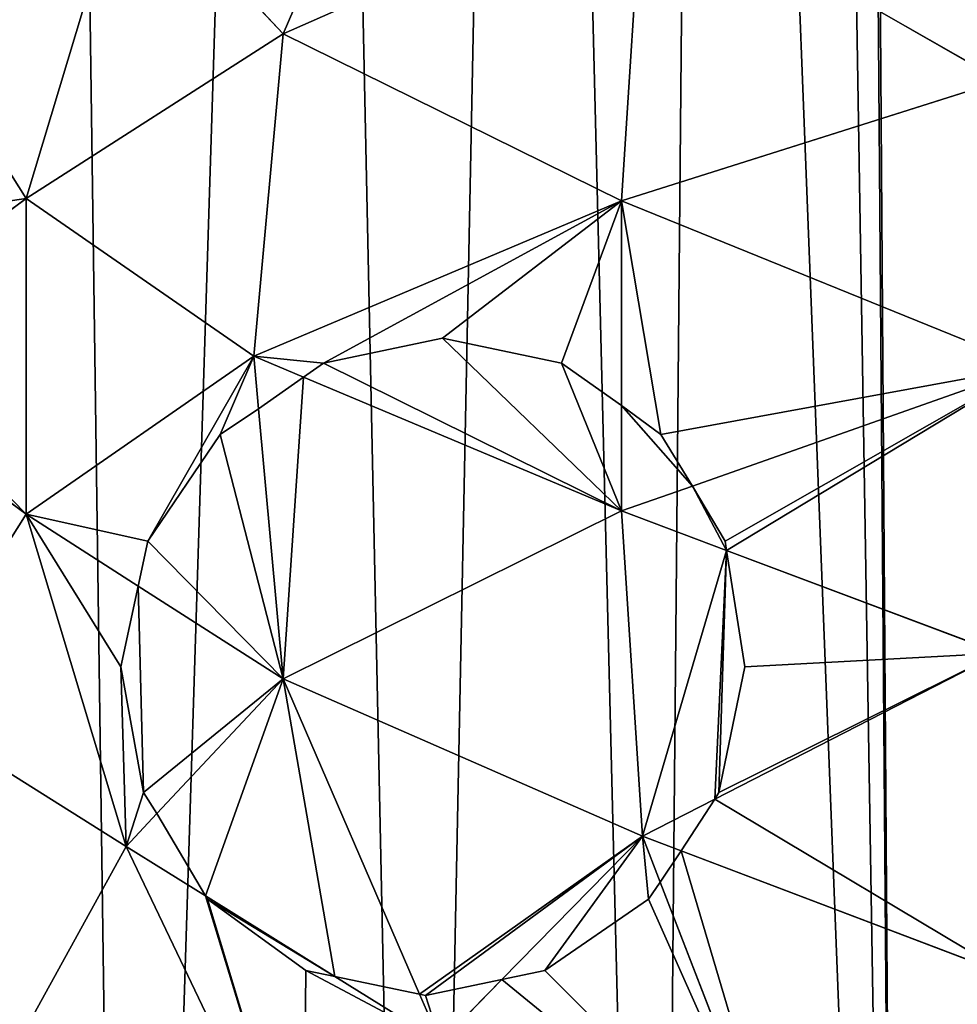
# Model space of a CAD drawing. Extents: x -4 to 4267, y 0 to 4270.
# Drawn here: x 2176 to 2347, y 2038 to 2217 of the extents above; entities that cross this region are included whole.
import ezdxf

# ---------------------------------------------------------------- set-up
doc = ezdxf.new("R2010")
doc.units = 0
doc.header["$LTSCALE"] = 25.4
doc.layers.get('0').update_dxf_attribs({"color": 13, "linetype": 'CONTINUOUS'})

msp = doc.modelspace()

# ---------------------------------------------------------------- linework, layer by layer
at = {"color": 0}
for p, q in [((2252.44, 2281.43, 279.5), (2223.71, 2214.91, 299.17)), ((2252.44, 2281.43, 279.5), (2223.71, 2214.91, 299.17)), ((2176.78, 2184.8, 309), (2195.06, 2245.48, 302.45)), ((2176.78, 2184.8, 309), (2195.06, 2245.48, 302.45)), ((2195.06, 2245.48, 302.45), (2223.71, 2214.91, 299.17)), ((2195.06, 2245.48, 302.45), (2223.71, 2214.91, 299.17)), ((2223.71, 2214.91, 299.17), (2289.34, 2243.84, 272.95)), ((2223.71, 2214.91, 299.17), (2289.34, 2243.84, 272.95)), ((2289.34, 2243.84, 272.95), (2285.53, 2184.41, 279.5)), ((2289.34, 2243.84, 272.95), (2285.53, 2184.41, 279.5)), ((2354.76, 2206.33, 245.45), (2289.34, 2243.84, 272.95)), ((2354.76, 2206.33, 245.45), (2289.34, 2243.84, 272.95)), ((2154.57, 2220.03, 309), (2176.78, 2184.8, 309)), ((2154.57, 2220.03, 309), (2176.78, 2184.8, 309)), ((2176.78, 2184.8, 309), (2223.71, 2214.91, 299.17)), ((2176.78, 2184.8, 309), (2223.71, 2214.91, 299.17)), ((2223.71, 2214.91, 299.17), (2218.35, 2156.01, 302.45)), ((2223.71, 2214.91, 299.17), (2218.35, 2156.01, 302.45)), ((2223.71, 2214.91, 299.17), (2285.53, 2184.41, 279.5)), ((2223.71, 2214.91, 299.17), (2285.53, 2184.41, 279.5)), ((2285.53, 2184.41, 279.5), (2354.76, 2206.33, 245.45)), ((2285.53, 2184.41, 279.5), (2354.76, 2206.33, 245.45)), ((2144.07, 2160.65, 309), (2176.78, 2184.8, 309)), ((2144.07, 2160.65, 309), (2176.78, 2184.8, 309)), ((2218.35, 2156.01, 302.45), (2176.78, 2184.8, 309)), ((2176.78, 2184.8, 309), (2176.78, 2127.18, 309)), ((2218.35, 2156.01, 302.45), (2176.78, 2184.8, 309)), ((2176.78, 2184.8, 309), (2176.78, 2127.18, 309)), ((2285.53, 2184.41, 279.5), (2218.35, 2156.01, 302.45)), ((2285.53, 2184.41, 279.5), (2218.35, 2156.01, 302.45)), ((2285.53, 2147, 279.5), (2285.53, 2184.41, 279.5)), ((2285.53, 2184.41, 279.5), (2360.2, 2154.07, 245.45)), ((2285.53, 2147, 279.5), (2285.53, 2184.41, 279.5)), ((2285.53, 2184.41, 279.5), (2360.2, 2154.07, 245.45)), ((2252.82, 2159.32, 290.67), (2231.1, 2154.76, 298.09)), ((2252.82, 2159.32, 290.67), (2231.1, 2154.76, 298.09)), ((2252.82, 2159.32, 290.67), (2274.55, 2154.76, 283.25)), ((2252.82, 2159.32, 290.67), (2274.55, 2154.76, 283.25)), ((2176.78, 2127.18, 309), (2218.35, 2156.01, 302.45)), ((2176.78, 2127.18, 309), (2218.35, 2156.01, 302.45)), ((2218.35, 2156.01, 302.45), (2227.46, 2152.19, 299.34)), ((2218.35, 2156.01, 302.45), (2219.22, 2146.43, 301.91)), ((2218.35, 2156.01, 302.45), (2219.22, 2146.43, 301.91)), ((2218.35, 2156.01, 302.45), (2227.46, 2152.19, 299.34)), ((2231.1, 2154.76, 298.09), (2227.46, 2152.19, 299.34)), ((2231.1, 2154.76, 298.09), (2227.46, 2152.19, 299.34)), ((2285.53, 2147, 279.5), (2274.55, 2154.76, 283.25)), ((2285.53, 2147, 279.5), (2274.55, 2154.76, 283.25)), ((2360.2, 2154.07, 245.45), (2298.47, 2132.33, 273.6)), ((2360.2, 2154.07, 245.45), (2298.47, 2132.33, 273.6)), ((2227.46, 2152.19, 299.34), (2219.22, 2146.43, 301.91)), ((2227.46, 2152.19, 299.34), (2219.22, 2146.43, 301.91)), ((2227.46, 2152.19, 299.34), (2285.53, 2127.78, 279.5)), ((2227.46, 2152.19, 299.34), (2285.53, 2127.78, 279.5)), ((2176.78, 2127.18, 309), (2144.07, 2151.33, 309)), ((2176.78, 2127.18, 309), (2144.07, 2151.33, 309)), ((2292.72, 2141.75, 276.22), (2285.53, 2147, 279.5)), ((2292.72, 2141.75, 276.22), (2285.53, 2147, 279.5)), ((2285.53, 2127.78, 279.5), (2285.53, 2147, 279.5)), ((2285.53, 2127.78, 279.5), (2285.53, 2147, 279.5)), ((2212.2, 2141.75, 303.03), (2219.22, 2146.43, 301.91)), ((2212.2, 2141.75, 303.03), (2219.22, 2146.43, 301.91)), ((2219.22, 2146.43, 301.91), (2223.71, 2097.14, 299.17)), ((2219.22, 2146.43, 301.91), (2223.71, 2097.14, 299.17)), ((2199.01, 2122.28, 304.7), (2212.2, 2141.75, 303.03)), ((2199.01, 2122.28, 304.7), (2212.2, 2141.75, 303.03)), ((2292.72, 2141.75, 276.22), (2298.47, 2132.33, 273.6)), ((2292.72, 2141.75, 276.22), (2298.47, 2132.33, 273.6)), ((2298.47, 2132.33, 273.6), (2285.53, 2127.78, 279.5)), ((2298.47, 2132.33, 273.6), (2285.53, 2127.78, 279.5)), ((2298.47, 2132.33, 273.6), (2304.42, 2122.28, 270.27)), ((2298.47, 2132.33, 273.6), (2304.42, 2122.28, 270.27)), ((2176.78, 2127.18, 309), (2154.57, 2091.95, 309)), ((2176.78, 2127.18, 309), (2154.57, 2091.95, 309)), ((2195.06, 2066.54, 302.45), (2176.78, 2127.18, 309)), ((2197.28, 2114.05, 304.7), (2176.78, 2127.18, 309)), ((2195.06, 2066.54, 302.45), (2176.78, 2127.18, 309)), ((2197.28, 2114.05, 304.7), (2176.78, 2127.18, 309)), ((2285.53, 2127.78, 279.5), (2223.71, 2097.14, 299.17)), ((2285.53, 2127.78, 279.5), (2223.71, 2097.14, 299.17)), ((2285.53, 2127.78, 279.5), (2289.34, 2068.4, 272.95)), ((2304.7, 2120.57, 270.04), (2285.53, 2127.78, 279.5)), ((2304.7, 2120.57, 270.04), (2285.53, 2127.78, 279.5)), ((2285.53, 2127.78, 279.5), (2289.34, 2068.4, 272.95)), ((2197.28, 2114.05, 304.7), (2199.01, 2122.28, 304.7)), ((2197.28, 2114.05, 304.7), (2199.01, 2122.28, 304.7)), ((2304.7, 2120.57, 270.04), (2304.42, 2122.28, 270.27)), ((2304.7, 2120.57, 270.04), (2304.42, 2122.28, 270.27)), ((2354.55, 2101.82, 245.45), (2304.7, 2120.57, 270.04)), ((2308.04, 2099.32, 266.78), (2304.7, 2120.57, 270.04)), ((2354.55, 2101.82, 245.45), (2304.7, 2120.57, 270.04)), ((2308.04, 2099.32, 266.78), (2304.7, 2120.57, 270.04)), ((2194.09, 2099.32, 304.44), (2197.28, 2114.05, 304.7)), ((2194.09, 2099.32, 304.44), (2197.28, 2114.05, 304.7)), ((2223.71, 2097.14, 299.17), (2197.28, 2114.05, 304.7)), ((2223.71, 2097.14, 299.17), (2197.28, 2114.05, 304.7)), ((2302.57, 2075.17, 267.37), (2354.55, 2101.82, 245.45)), ((2302.57, 2075.17, 267.37), (2354.55, 2101.82, 245.45)), ((2198.23, 2076.36, 302.44), (2194.09, 2099.32, 304.44)), ((2198.23, 2076.36, 302.44), (2194.09, 2099.32, 304.44)), ((2308.04, 2099.32, 266.78), (2303.32, 2076.36, 267.12)), ((2308.04, 2099.32, 266.78), (2303.32, 2076.36, 267.12)), ((2223.71, 2097.14, 299.17), (2200.69, 2072.56, 301.8)), ((2223.71, 2097.14, 299.17), (2200.69, 2072.56, 301.8)), ((2289.34, 2068.4, 272.95), (2223.71, 2097.14, 299.17)), ((2223.71, 2097.14, 299.17), (2248.64, 2039.55, 282.1)), ((2289.34, 2068.4, 272.95), (2223.71, 2097.14, 299.17)), ((2223.71, 2097.14, 299.17), (2248.64, 2039.55, 282.1)), ((2154.57, 2091.95, 309), (2195.06, 2066.54, 302.45)), ((2154.57, 2091.95, 309), (2195.06, 2066.54, 302.45)), ((2200.69, 2072.56, 301.8), (2198.23, 2076.36, 302.44)), ((2200.69, 2072.56, 301.8), (2198.23, 2076.36, 302.44)), ((2303.32, 2076.36, 267.12), (2302.57, 2075.17, 267.37)), ((2303.32, 2076.36, 267.12), (2302.57, 2075.17, 267.37)), ((2289.34, 2068.4, 272.95), (2302.57, 2075.17, 267.37)), ((2289.34, 2068.4, 272.95), (2302.57, 2075.17, 267.37)), ((2302.57, 2075.17, 267.37), (2296.44, 2065.7, 269.02)), ((2302.57, 2075.17, 267.37), (2296.44, 2065.7, 269.02)), ((2200.69, 2072.56, 301.8), (2195.06, 2066.54, 302.45)), ((2200.69, 2072.56, 301.8), (2195.06, 2066.54, 302.45)), ((2209.55, 2057.51, 296.65), (2200.69, 2072.56, 301.8)), ((2209.55, 2057.51, 296.65), (2200.69, 2072.56, 301.8)), ((2289.34, 2068.4, 272.95), (2263.69, 2042.23, 277.5)), ((2289.34, 2068.4, 272.95), (2263.69, 2042.23, 277.5)), ((2296.44, 2065.7, 269.02), (2289.34, 2068.4, 272.95)), ((2292.59, 2060.02, 269.5), (2289.34, 2068.4, 272.95)), ((2292.59, 2060.02, 269.5), (2289.34, 2068.4, 272.95)), ((2296.44, 2065.7, 269.02), (2289.34, 2068.4, 272.95)), ((2195.06, 2066.54, 302.45), (2174.46, 2029.16, 299.17)), ((2195.06, 2066.54, 302.45), (2174.46, 2029.16, 299.17)), ((2209.55, 2057.51, 296.65), (2195.06, 2066.54, 302.45)), ((2195.06, 2066.54, 302.45), (2227.44, 1998.75, 279.5)), ((2209.55, 2057.51, 296.65), (2195.06, 2066.54, 302.45)), ((2195.06, 2066.54, 302.45), (2227.44, 1998.75, 279.5)), ((2296.44, 2065.7, 269.02), (2292.59, 2060.02, 269.5)), ((2296.44, 2065.7, 269.02), (2292.59, 2060.02, 269.5)), ((2356.81, 2042.76, 235.62), (2296.44, 2065.7, 269.02)), ((2356.81, 2042.76, 235.62), (2296.44, 2065.7, 269.02)), ((2292.59, 2060.02, 269.5), (2290.43, 2056.9, 269.66)), ((2292.59, 2060.02, 269.5), (2290.43, 2056.9, 269.66)), ((2316.05, 1999.39, 244.61), (2292.59, 2060.02, 269.5)), ((2316.05, 1999.39, 244.61), (2292.59, 2060.02, 269.5)), ((2209.9, 2056.9, 296.43), (2209.55, 2057.51, 296.65)), ((2233.15, 2042.79, 287.22), (2209.55, 2057.51, 296.65)), ((2209.9, 2056.9, 296.43), (2209.55, 2057.51, 296.65)), ((2233.15, 2042.79, 287.22), (2209.55, 2057.51, 296.65)), ((2227.88, 2043.89, 288.86), (2209.9, 2056.9, 296.43)), ((2227.88, 2043.89, 288.86), (2209.9, 2056.9, 296.43)), ((2271.53, 2043.89, 274.56), (2290.43, 2056.9, 269.66)), ((2271.53, 2043.89, 274.56), (2290.43, 2056.9, 269.66)), ((2227.88, 2043.89, 288.86), (2233.15, 2042.79, 287.22)), ((2227.88, 2043.89, 288.86), (2233.15, 2042.79, 287.22)), ((2252.44, 2030.76, 279.5), (2233.15, 2042.79, 287.22)), ((2248.64, 2039.55, 282.1), (2233.15, 2042.79, 287.22)), ((2252.44, 2030.76, 279.5), (2233.15, 2042.79, 287.22)), ((2248.64, 2039.55, 282.1), (2233.15, 2042.79, 287.22)), ((2263.69, 2042.23, 277.5), (2249.71, 2039.32, 281.72)), ((2263.69, 2042.23, 277.5), (2249.71, 2039.32, 281.72)), ((2263.69, 2042.23, 277.5), (2252.44, 2030.76, 279.5)), ((2263.69, 2042.23, 277.5), (2252.44, 2030.76, 279.5)), ((2271.53, 2043.89, 274.56), (2263.69, 2042.23, 277.5)), ((2271.53, 2043.89, 274.56), (2263.69, 2042.23, 277.5)), ((2248.64, 2039.55, 282.1), (2249.71, 2039.32, 281.72)), ((2248.64, 2039.55, 282.1), (2252.44, 2030.76, 279.5)), ((2248.64, 2039.55, 282.1), (2249.71, 2039.32, 281.72)), ((2248.64, 2039.55, 282.1), (2252.44, 2030.76, 279.5))]:
    msp.add_line(p, q, dxfattribs=at)
at = {"color": 0, "extrusion": (2.64555e-09, 2.17843e-07, 1)}
msp.add_circle((2131.62, 2135.23, 0), 2135.23, dxfattribs=at)

# ---------------------------------------------------------------- meshes
at = {"color": 28}
mesh = msp.add_polyface(dxfattribs=at)
corners = [(1812.51, 1896.85, 0), (1806.37, 1888.73, 0), (1805.62, 1890.2, 0), (1705.46, 1771.21, 0), (1701.35, 1694.96, 0), (1696.28, 1732.32, 0), (1727.94, 1665.44, 0), (1720.34, 1799.5, 0), (1738.04, 1820.86, 0), (1765.52, 1646.96, 0), (1767.81, 1851.49, 0), (1800.37, 1644.21, 0), (1830.68, 1655.51, 0), (1565.88, 2072.29, 0), (1555.14, 1970.12, 0), (1552.26, 2018.05, 0), (1576.57, 1940.04, 0), (1589.42, 2113.7, 0), (1610.19, 1924.8, 0), (1623.87, 2146.7, 0), (1649.26, 1924.64, 0), (1672.87, 2171.16, 0), (1684.43, 1939.22, 0), (1734.52, 2191.94, 0), (1703.67, 1962.74, 0), (1720.09, 1991.8, 0), (1723.31, 1994.77, 0), (1726.23, 1999.92, 0), (1741.55, 2014.01, 0), (1735.45, 2198.3, 0), (1740.66, 2200.06, 0), (1745.37, 2232.29, 0), (1761.67, 2016.19, 0), (1751.15, 2258.35, 0), (1761.07, 2285.6, 0), (1776.71, 2321.89, 0), (1774.49, 1980.29, 0), (1785.1, 1953.11, 0), (1597.88, 2412.51, 0), (1612.61, 2345.26, 0), (1596.36, 2377.23, 0), (1618.44, 2442.16, 0), (1641.73, 2321.1, 0), (1658.99, 2472.92, 0), (1676.37, 2310.29, 0), (1705.71, 2490.98, 0), (1711.5, 2317.23, 0), (1754.96, 2496.89, 0), (1742.05, 2329.61, 0), (1760.75, 2331.9, 0), (1804.42, 2491.97, 0), (1796.79, 1927.92, 0), (1858, 2480.66, 0), (1856.16, 1681.15, 0), (1880.94, 1712.5, 0), (1893.92, 2497.32, 0), (1907.93, 1736.87, 0), (1932.51, 2515.2, 0), (1939.53, 1760.13, 0), (1932.61, 2520.52, 0), (1938.65, 2523.33, 0), (1939.7, 2582.04, 0), (1983.41, 1742.29, 0), (1947.49, 2630.88, 0), (1967.72, 2672.82, 0), (1995.01, 2704.62, 0), (2026.8, 1727.49, 0), (2035.76, 2733.23, 0), (2080.04, 1714.35, 0), (2082.18, 2751.24, 0), (2131.44, 1708.91, 0), (2131.62, 2757.24, 0), (2137.76, 1708.24, 0), (2181.05, 2751.24, 0), (2144.07, 1708.91, 0), (2195.47, 1714.35, 0), (2227.47, 2733.23, 0), (2248.71, 1727.49, 0), (2268.22, 2704.62, 0), (2292.11, 1742.29, 0), (2300.59, 2666.9, 0), (2335.98, 1760.13, 0), (2321.88, 2622.75, 0), (2329.67, 2573.91, 0), (2330.72, 2515.2, 0), (2405.23, 2480.66, 0), (2367.58, 1736.87, 0), (2394.58, 1712.5, 0), (2419.36, 1681.15, 0), (2458.81, 2491.97, 0), (2444.83, 1655.51, 0), (2456.87, 1888.73, 0), (2472.58, 1919.8, 0), (2492.66, 2313.77, 0), (2508.28, 2496.89, 0), (2484.26, 1944.96, 0), (2498.8, 2321.89, 0), (2514.77, 2331.9, 0), (2557.52, 2490.98, 0), (2533.46, 2329.61, 0), (2564.01, 2317.23, 0), (2604.25, 2472.92, 0), (2599.15, 2310.29, 0), (2633.79, 2321.1, 0), (2645.86, 2441.34, 0), (2659.42, 2342.38, 0), (2671.49, 2404.38, 0), (2673.01, 2369.11, 0), (2500.25, 2318.53, 0), (2494.85, 1972.07, 0), (2508.3, 2277.48, 0), (2502.44, 1993.34, 0), (2505.01, 2000.54, 0), (2507.7, 2008.07, 0), (2510.82, 2007.73, 0), (2518.22, 2250.22, 0), (2511.15, 2008.66, 0), (2513.84, 2016.19, 0), (2533.97, 2014.01, 0), (2524, 2224.16, 0), (2528.72, 2191.94, 0), (2590.36, 2171.16, 0), (2549.29, 1999.92, 0), (2566.83, 1968.88, 0), (2591.09, 1939.22, 0), (2639.36, 2146.7, 0), (2626.25, 1924.64, 0), (2665.33, 1924.8, 0), (2677.16, 2110.5, 0), (2698.42, 1939.8, 0), (2703.49, 2064.16, 0), (2714.23, 1962, 0), (2717.11, 2009.92, 0), (2475.14, 1644.21, 0), (2495.42, 1851.49, 0), (2510, 1646.96, 0), (2525.19, 1820.86, 0), (2547.57, 1665.44, 0), (2548, 1793.33, 0), (2568.23, 1688.37, 0), (2563.91, 1763.09, 0), (2573.09, 1724.2, 0)]
mesh.append_faces([[corners[k] for k in face] for face in [(0, 1, 2), (3, 4, 5), (13, 14, 15), (38, 39, 40), (105, 106, 107), (131, 130, 132), (139, 140, 141)]], dxfattribs={"vtx0": -1, "color": 28})
mesh.append_faces([[corners[k] for k in face] for face in [(4, 3, 6), (6, 8, 9), (9, 10, 11), (11, 1, 12), (14, 13, 16), (16, 17, 18), (18, 19, 20), (20, 21, 22), (22, 23, 24), (24, 23, 25), (25, 23, 26), (26, 23, 27), (27, 23, 28), (28, 31, 32), (32, 35, 36), (36, 35, 37), (39, 41, 42), (42, 43, 44), (44, 45, 46), (46, 47, 48), (48, 47, 49), (49, 50, 35), (37, 50, 51), (51, 50, 0), (12, 52, 53), (53, 52, 54), (54, 55, 56), (56, 57, 58), (58, 61, 62), (62, 65, 66), (66, 67, 68), (68, 69, 70), (70, 71, 72), (72, 73, 74), (74, 73, 75), (75, 76, 77), (77, 78, 79), (79, 80, 81), (81, 85, 86), (86, 85, 87), (87, 85, 88), (88, 89, 90), (91, 89, 92), (92, 93, 95), (96, 94, 97), (97, 98, 99), (99, 98, 100), (100, 101, 102), (102, 101, 103), (103, 104, 105), (109, 110, 111), (111, 110, 112), (112, 110, 113), (113, 110, 114), (114, 115, 116), (116, 115, 117), (117, 115, 118), (118, 121, 122), (122, 121, 123), (123, 121, 124), (124, 125, 126), (126, 125, 127), (127, 128, 129), (129, 130, 131), (133, 134, 135), (135, 136, 137), (137, 138, 139)]], dxfattribs={"vtx0": -1, "vtx1": -1, "color": 28})
mesh.append_faces([[corners[k] for k in face] for face in [(12, 1, 0), (35, 50, 37), (0, 52, 12), (90, 89, 91), (92, 89, 93), (93, 94, 96)]], dxfattribs={"vtx0": -1, "vtx1": -1, "vtx2": -1, "color": 28})
mesh.append_faces([[corners[k] for k in face] for face in [(6, 3, 7), (6, 7, 8), (9, 8, 10), (11, 10, 1), (16, 13, 17), (18, 17, 19), (20, 19, 21), (22, 21, 23), (28, 23, 29), (28, 29, 30), (28, 30, 31), (32, 31, 33), (32, 33, 34), (32, 34, 35), (39, 38, 41), (42, 41, 43), (44, 43, 45), (46, 45, 47), (49, 47, 50), (0, 50, 52), (54, 52, 55), (56, 55, 57), (58, 57, 59), (58, 59, 60), (58, 60, 61), (62, 61, 63), (62, 63, 64), (62, 64, 65), (66, 65, 67), (68, 67, 69), (70, 69, 71), (72, 71, 73), (75, 73, 76), (77, 76, 78), (79, 78, 80), (81, 80, 82), (81, 82, 83), (81, 83, 84), (81, 84, 85), (88, 85, 89), (93, 89, 94), (97, 94, 98), (100, 98, 101), (103, 101, 104), (105, 104, 106), (93, 109, 95), (109, 93, 110), (114, 110, 115), (118, 115, 119), (118, 119, 120), (118, 120, 121), (124, 121, 125), (127, 125, 128), (129, 128, 130), (91, 133, 90), (133, 91, 134), (135, 134, 136), (137, 136, 138), (139, 138, 140)]], dxfattribs={"vtx0": -1, "vtx2": -1, "color": 28})
mesh.append_faces([[corners[k] for k in face] for face in [(108, 93, 96)]], dxfattribs={"vtx1": -1, "color": 28})
at = {"color": 24}
mesh = msp.add_polyface(dxfattribs=at)
corners = [(2252.44, 2281.43, 279.5), (2195.06, 2245.48, 302.45), (2223.71, 2214.91, 299.17)]
mesh.append_faces([[corners[k] for k in face] for face in [(0, 1, 2)]], dxfattribs={"color": 24})
mesh = msp.add_polyface(dxfattribs=at)
corners = [(2289.34, 2243.84, 272.95), (2252.44, 2281.43, 279.5), (2223.71, 2214.91, 299.17)]
mesh.append_faces([[corners[k] for k in face] for face in [(0, 1, 2)]], dxfattribs={"color": 24})
mesh = msp.add_polyface(dxfattribs=at)
corners = [(2356.75, 2266.92, 236.08), (2289.34, 2243.84, 272.95), (2354.76, 2206.33, 245.45)]
mesh.append_faces([[corners[k] for k in face] for face in [(0, 1, 2)]], dxfattribs={"color": 24})
mesh = msp.add_polyface(dxfattribs=at)
corners = [(2195.06, 2245.48, 302.45), (2154.57, 2220.03, 309), (2176.78, 2184.8, 309)]
mesh.append_faces([[corners[k] for k in face] for face in [(0, 1, 2)]], dxfattribs={"color": 24})
mesh = msp.add_polyface(dxfattribs=at)
corners = [(2223.71, 2214.91, 299.17), (2195.06, 2245.48, 302.45), (2176.78, 2184.8, 309)]
mesh.append_faces([[corners[k] for k in face] for face in [(0, 1, 2)]], dxfattribs={"color": 24})
mesh = msp.add_polyface(dxfattribs=at)
corners = [(2289.34, 2243.84, 272.95), (2223.71, 2214.91, 299.17), (2285.53, 2184.41, 279.5)]
mesh.append_faces([[corners[k] for k in face] for face in [(0, 1, 2)]], dxfattribs={"color": 24})
mesh = msp.add_polyface(dxfattribs=at)
corners = [(2354.76, 2206.33, 245.45), (2289.34, 2243.84, 272.95), (2285.53, 2184.41, 279.5)]
mesh.append_faces([[corners[k] for k in face] for face in [(0, 1, 2)]], dxfattribs={"color": 24})
mesh = msp.add_polyface(dxfattribs=at)
corners = [(2176.78, 2184.8, 309), (2144.07, 2180.05, 309), (2144.07, 2160.65, 309), (2154.57, 2220.03, 309)]
mesh.append_faces([[corners[k] for k in face] for face in [(0, 1, 2), (1, 0, 3)]], dxfattribs={"vtx0": -1, "color": 24})
mesh = msp.add_polyface(dxfattribs=at)
corners = [(2223.71, 2214.91, 299.17), (2176.78, 2184.8, 309), (2218.35, 2156.01, 302.45)]
mesh.append_faces([[corners[k] for k in face] for face in [(0, 1, 2)]], dxfattribs={"color": 24})
mesh = msp.add_polyface(dxfattribs=at)
corners = [(2285.53, 2184.41, 279.5), (2223.71, 2214.91, 299.17), (2218.35, 2156.01, 302.45)]
mesh.append_faces([[corners[k] for k in face] for face in [(0, 1, 2)]], dxfattribs={"color": 24})
mesh = msp.add_polyface(dxfattribs=at)
corners = [(2360.2, 2154.07, 245.45), (2354.76, 2206.33, 245.45), (2285.53, 2184.41, 279.5)]
mesh.append_faces([[corners[k] for k in face] for face in [(0, 1, 2)]], dxfattribs={"color": 24})
mesh = msp.add_polyface(dxfattribs=at)
corners = [(2176.78, 2127.18, 309), (2144.07, 2160.65, 309), (2144.07, 2151.33, 309), (2176.78, 2184.8, 309)]
mesh.append_faces([[corners[k] for k in face] for face in [(0, 1, 2), (1, 0, 3)]], dxfattribs={"vtx0": -1, "color": 24})
mesh = msp.add_polyface(dxfattribs=at)
corners = [(2218.35, 2156.01, 302.45), (2176.78, 2184.8, 309), (2176.78, 2127.18, 309)]
mesh.append_faces([[corners[k] for k in face] for face in [(0, 1, 2)]], dxfattribs={"color": 24})
mesh = msp.add_polyface(dxfattribs=at)
corners = [(2218.35, 2156.01, 302.45), (2231.1, 2154.76, 298.09), (2285.53, 2184.41, 279.5), (2227.46, 2152.19, 299.34), (2252.82, 2159.32, 290.67), (2274.55, 2154.76, 283.25), (2285.53, 2147, 279.5)]
mesh.append_faces([[corners[k] for k in face] for face in [(1, 0, 3), (2, 5, 6)]], dxfattribs={"vtx0": -1, "color": 24})
mesh.append_faces([[corners[k] for k in face] for face in [(0, 1, 2)]], dxfattribs={"vtx0": -1, "vtx1": -1, "color": 24})
mesh.append_faces([[corners[k] for k in face] for face in [(2, 1, 4), (2, 4, 5)]], dxfattribs={"vtx0": -1, "vtx2": -1, "color": 24})
mesh = msp.add_polyface(dxfattribs=at)
corners = [(2292.72, 2141.75, 276.22), (2285.53, 2184.41, 279.5), (2285.53, 2147, 279.5), (2360.2, 2154.07, 245.45), (2298.47, 2132.33, 273.6)]
mesh.append_faces([[corners[k] for k in face] for face in [(0, 1, 2), (3, 0, 4)]], dxfattribs={"vtx0": -1, "color": 24})
mesh.append_faces([[corners[k] for k in face] for face in [(1, 0, 3)]], dxfattribs={"vtx0": -1, "vtx1": -1, "color": 24})
at = {"color": 28}
mesh = msp.add_polyface(dxfattribs=at)
corners = [(2285.53, 2127.78, 279.5), (2231.1, 2154.76, 298.09), (2227.46, 2152.19, 299.34), (2252.82, 2159.32, 290.67), (2274.55, 2154.76, 283.25), (2285.53, 2147, 279.5)]
mesh.append_faces([[corners[k] for k in face] for face in [(0, 1, 2), (4, 0, 5)]], dxfattribs={"vtx0": -1, "color": 28})
mesh.append_faces([[corners[k] for k in face] for face in [(1, 0, 3), (3, 0, 4)]], dxfattribs={"vtx0": -1, "vtx1": -1, "color": 28})
at = {"color": 24}
mesh = msp.add_polyface(dxfattribs=at)
corners = [(2176.78, 2127.18, 309), (2199.01, 2122.28, 304.7), (2218.35, 2156.01, 302.45), (2197.28, 2114.05, 304.7), (2212.2, 2141.75, 303.03), (2219.22, 2146.43, 301.91)]
mesh.append_faces([[corners[k] for k in face] for face in [(1, 0, 3), (2, 4, 5)]], dxfattribs={"vtx0": -1, "color": 24})
mesh.append_faces([[corners[k] for k in face] for face in [(0, 1, 2)]], dxfattribs={"vtx0": -1, "vtx1": -1, "color": 24})
mesh.append_faces([[corners[k] for k in face] for face in [(2, 1, 4)]], dxfattribs={"vtx0": -1, "vtx2": -1, "color": 24})
mesh = msp.add_polyface(dxfattribs=at)
corners = [(2227.46, 2152.19, 299.34), (2218.35, 2156.01, 302.45), (2219.22, 2146.43, 301.91)]
mesh.append_faces([[corners[k] for k in face] for face in [(0, 1, 2)]], dxfattribs={"color": 24})
mesh = msp.add_polyface(dxfattribs=at)
corners = [(2304.42, 2122.28, 270.27), (2360.2, 2154.07, 245.45), (2298.47, 2132.33, 273.6), (2304.7, 2120.57, 270.04), (2354.55, 2101.82, 245.45)]
mesh.append_faces([[corners[k] for k in face] for face in [(0, 1, 2), (1, 3, 4)]], dxfattribs={"vtx0": -1, "color": 24})
mesh.append_faces([[corners[k] for k in face] for face in [(1, 0, 3)]], dxfattribs={"vtx0": -1, "vtx2": -1, "color": 24})
at = {"color": 28}
mesh = msp.add_polyface(dxfattribs=at)
corners = [(2223.71, 2097.14, 299.17), (2227.46, 2152.19, 299.34), (2219.22, 2146.43, 301.91), (2285.53, 2127.78, 279.5)]
mesh.append_faces([[corners[k] for k in face] for face in [(0, 1, 2), (1, 0, 3)]], dxfattribs={"vtx0": -1, "color": 28})
at = {"color": 24}
mesh = msp.add_polyface(dxfattribs=at)
corners = [(2154.57, 2091.95, 309), (2144.07, 2151.33, 309), (2144.07, 2131.93, 309), (2176.78, 2127.18, 309)]
mesh.append_faces([[corners[k] for k in face] for face in [(0, 1, 2), (1, 0, 3)]], dxfattribs={"vtx0": -1, "color": 24})
at = {"color": 28}
mesh = msp.add_polyface(dxfattribs=at)
corners = [(2298.47, 2132.33, 273.6), (2285.53, 2147, 279.5), (2285.53, 2127.78, 279.5), (2292.72, 2141.75, 276.22)]
mesh.append_faces([[corners[k] for k in face] for face in [(0, 1, 2), (1, 0, 3)]], dxfattribs={"vtx0": -1, "color": 28})
mesh = msp.add_polyface(dxfattribs=at)
corners = [(2223.71, 2097.14, 299.17), (2199.01, 2122.28, 304.7), (2197.28, 2114.05, 304.7), (2212.2, 2141.75, 303.03), (2219.22, 2146.43, 301.91)]
mesh.append_faces([[corners[k] for k in face] for face in [(0, 1, 2), (3, 0, 4)]], dxfattribs={"vtx0": -1, "color": 28})
mesh.append_faces([[corners[k] for k in face] for face in [(1, 0, 3)]], dxfattribs={"vtx0": -1, "vtx1": -1, "color": 28})
mesh = msp.add_polyface(dxfattribs=at)
corners = [(2304.7, 2120.57, 270.04), (2298.47, 2132.33, 273.6), (2285.53, 2127.78, 279.5), (2304.42, 2122.28, 270.27)]
mesh.append_faces([[corners[k] for k in face] for face in [(0, 1, 2), (1, 0, 3)]], dxfattribs={"vtx0": -1, "color": 28})
at = {"color": 24}
mesh = msp.add_polyface(dxfattribs=at)
corners = [(2195.06, 2066.54, 302.45), (2176.78, 2127.18, 309), (2154.57, 2091.95, 309)]
mesh.append_faces([[corners[k] for k in face] for face in [(0, 1, 2)]], dxfattribs={"color": 24})
mesh = msp.add_polyface(dxfattribs=at)
corners = [(2195.06, 2066.54, 302.45), (2194.09, 2099.32, 304.44), (2176.78, 2127.18, 309), (2198.23, 2076.36, 302.44), (2200.69, 2072.56, 301.8), (2197.28, 2114.05, 304.7)]
mesh.append_faces([[corners[k] for k in face] for face in [(3, 0, 4)]], dxfattribs={"vtx0": -1, "color": 24})
mesh.append_faces([[corners[k] for k in face] for face in [(0, 1, 2), (1, 0, 3)]], dxfattribs={"vtx0": -1, "vtx1": -1, "color": 24})
mesh.append_faces([[corners[k] for k in face] for face in [(5, 2, 1)]], dxfattribs={"vtx1": -1, "color": 24})
at = {"color": 28}
mesh = msp.add_polyface(dxfattribs=at)
corners = [(2289.34, 2068.4, 272.95), (2285.53, 2127.78, 279.5), (2223.71, 2097.14, 299.17)]
mesh.append_faces([[corners[k] for k in face] for face in [(0, 1, 2)]], dxfattribs={"color": 28})
mesh = msp.add_polyface(dxfattribs=at)
corners = [(2289.34, 2068.4, 272.95), (2304.7, 2120.57, 270.04), (2285.53, 2127.78, 279.5), (2302.57, 2075.17, 267.37), (2303.32, 2076.36, 267.12), (2308.04, 2099.32, 266.78)]
mesh.append_faces([[corners[k] for k in face] for face in [(0, 1, 2), (1, 4, 5)]], dxfattribs={"vtx0": -1, "color": 28})
mesh.append_faces([[corners[k] for k in face] for face in [(1, 0, 3), (1, 3, 4)]], dxfattribs={"vtx0": -1, "vtx2": -1, "color": 28})
at = {"color": 24}
mesh = msp.add_polyface(dxfattribs=at)
corners = [(2354.55, 2101.82, 245.45), (2303.32, 2076.36, 267.12), (2302.57, 2075.17, 267.37), (2308.04, 2099.32, 266.78), (2304.7, 2120.57, 270.04)]
mesh.append_faces([[corners[k] for k in face] for face in [(0, 1, 2)]], dxfattribs={"vtx0": -1, "color": 24})
mesh.append_faces([[corners[k] for k in face] for face in [(1, 0, 3)]], dxfattribs={"vtx0": -1, "vtx1": -1, "color": 24})
mesh.append_faces([[corners[k] for k in face] for face in [(0, 4, 3)]], dxfattribs={"vtx2": -1, "color": 24})
at = {"color": 28}
mesh = msp.add_polyface(dxfattribs=at)
corners = [(2198.23, 2076.36, 302.44), (2197.28, 2114.05, 304.7), (2194.09, 2099.32, 304.44), (2223.71, 2097.14, 299.17), (2200.69, 2072.56, 301.8)]
mesh.append_faces([[corners[k] for k in face] for face in [(0, 1, 2), (3, 0, 4)]], dxfattribs={"vtx0": -1, "color": 28})
mesh.append_faces([[corners[k] for k in face] for face in [(1, 0, 3)]], dxfattribs={"vtx0": -1, "vtx1": -1, "color": 28})
at = {"color": 24}
mesh = msp.add_polyface(dxfattribs=at)
corners = [(2356.81, 2042.76, 235.62), (2302.57, 2075.17, 267.37), (2296.44, 2065.7, 269.02), (2354.55, 2101.82, 245.45)]
mesh.append_faces([[corners[k] for k in face] for face in [(0, 1, 2), (1, 0, 3)]], dxfattribs={"vtx0": -1, "color": 24})
at = {"color": 28}
mesh = msp.add_polyface(dxfattribs=at)
corners = [(2209.55, 2057.51, 296.65), (2223.71, 2097.14, 299.17), (2200.69, 2072.56, 301.8), (2233.15, 2042.79, 287.22), (2248.64, 2039.55, 282.1)]
mesh.append_faces([[corners[k] for k in face] for face in [(0, 1, 2), (1, 3, 4)]], dxfattribs={"vtx0": -1, "color": 28})
mesh.append_faces([[corners[k] for k in face] for face in [(1, 0, 3)]], dxfattribs={"vtx0": -1, "vtx2": -1, "color": 28})
mesh = msp.add_polyface(dxfattribs=at)
corners = [(2248.64, 2039.55, 282.1), (2289.34, 2068.4, 272.95), (2223.71, 2097.14, 299.17), (2249.71, 2039.32, 281.72), (2263.69, 2042.23, 277.5)]
mesh.append_faces([[corners[k] for k in face] for face in [(0, 1, 2), (1, 3, 4)]], dxfattribs={"vtx0": -1, "color": 28})
mesh.append_faces([[corners[k] for k in face] for face in [(1, 0, 3)]], dxfattribs={"vtx0": -1, "vtx2": -1, "color": 28})
at = {"color": 24}
mesh = msp.add_polyface(dxfattribs=at)
corners = [(2195.06, 2066.54, 302.45), (2154.57, 2091.95, 309), (2174.46, 2029.16, 299.17)]
mesh.append_faces([[corners[k] for k in face] for face in [(0, 1, 2)]], dxfattribs={"color": 24})
at = {"color": 28}
mesh = msp.add_polyface(dxfattribs=at)
corners = [(2302.57, 2075.17, 267.37), (2289.34, 2068.4, 272.95), (2296.44, 2065.7, 269.02)]
mesh.append_faces([[corners[k] for k in face] for face in [(0, 1, 2)]], dxfattribs={"color": 28})
at = {"color": 24}
mesh = msp.add_polyface(dxfattribs=at)
corners = [(2209.55, 2057.51, 296.65), (2200.69, 2072.56, 301.8), (2195.06, 2066.54, 302.45)]
mesh.append_faces([[corners[k] for k in face] for face in [(0, 1, 2)]], dxfattribs={"color": 24})
at = {"color": 28}
mesh = msp.add_polyface(dxfattribs=at)
corners = [(2271.53, 2043.89, 274.56), (2289.34, 2068.4, 272.95), (2263.69, 2042.23, 277.5), (2290.43, 2056.9, 269.66), (2292.59, 2060.02, 269.5)]
mesh.append_faces([[corners[k] for k in face] for face in [(0, 1, 2), (1, 3, 4)]], dxfattribs={"vtx0": -1, "color": 28})
mesh.append_faces([[corners[k] for k in face] for face in [(1, 0, 3)]], dxfattribs={"vtx0": -1, "vtx2": -1, "color": 28})
mesh = msp.add_polyface(dxfattribs=at)
corners = [(2296.44, 2065.7, 269.02), (2289.34, 2068.4, 272.95), (2292.59, 2060.02, 269.5)]
mesh.append_faces([[corners[k] for k in face] for face in [(0, 1, 2)]], dxfattribs={"color": 28})
at = {"color": 24}
mesh = msp.add_polyface(dxfattribs=at)
corners = [(2227.44, 1998.75, 279.5), (2195.06, 2066.54, 302.45), (2174.46, 2029.16, 299.17)]
mesh.append_faces([[corners[k] for k in face] for face in [(0, 1, 2)]], dxfattribs={"color": 24})
mesh = msp.add_polyface(dxfattribs=at)
corners = [(2227.44, 1998.75, 279.5), (2209.55, 2057.51, 296.65), (2195.06, 2066.54, 302.45), (2209.9, 2056.9, 296.43), (2227.88, 2043.89, 288.86), (2252.44, 2030.76, 279.5), (2233.15, 2042.79, 287.22)]
mesh.append_faces([[corners[k] for k in face] for face in [(0, 1, 2), (4, 5, 6)]], dxfattribs={"vtx0": -1, "color": 24})
mesh.append_faces([[corners[k] for k in face] for face in [(1, 0, 3), (3, 0, 4)]], dxfattribs={"vtx0": -1, "vtx1": -1, "color": 24})
mesh.append_faces([[corners[k] for k in face] for face in [(4, 0, 5)]], dxfattribs={"vtx0": -1, "vtx2": -1, "color": 24})
mesh = msp.add_polyface(dxfattribs=at)
corners = [(2316.05, 1999.39, 244.61), (2296.44, 2065.7, 269.02), (2292.59, 2060.02, 269.5), (2356.81, 2042.76, 235.62)]
mesh.append_faces([[corners[k] for k in face] for face in [(0, 1, 2), (1, 0, 3)]], dxfattribs={"vtx0": -1, "color": 24})
mesh = msp.add_polyface(dxfattribs=at)
corners = [(2316.05, 1999.39, 244.61), (2263.69, 2042.23, 277.5), (2252.44, 2030.76, 279.5), (2271.53, 2043.89, 274.56), (2290.43, 2056.9, 269.66), (2292.59, 2060.02, 269.5)]
mesh.append_faces([[corners[k] for k in face] for face in [(0, 1, 2), (4, 0, 5)]], dxfattribs={"vtx0": -1, "color": 24})
mesh.append_faces([[corners[k] for k in face] for face in [(1, 0, 3), (3, 0, 4)]], dxfattribs={"vtx0": -1, "vtx1": -1, "color": 24})
at = {"color": 28}
mesh = msp.add_polyface(dxfattribs=at)
corners = [(2209.9, 2056.9, 296.43), (2233.15, 2042.79, 287.22), (2209.55, 2057.51, 296.65), (2227.88, 2043.89, 288.86)]
mesh.append_faces([[corners[k] for k in face] for face in [(0, 1, 2), (1, 0, 3)]], dxfattribs={"vtx0": -1, "color": 28})
at = {"color": 24}
mesh = msp.add_polyface(dxfattribs=at)
corners = [(2252.44, 2030.76, 279.5), (2248.64, 2039.55, 282.1), (2233.15, 2042.79, 287.22)]
mesh.append_faces([[corners[k] for k in face] for face in [(0, 1, 2)]], dxfattribs={"color": 24})
mesh = msp.add_polyface(dxfattribs=at)
corners = [(2252.44, 2030.76, 279.5), (2249.71, 2039.32, 281.72), (2248.64, 2039.55, 282.1), (2263.69, 2042.23, 277.5)]
mesh.append_faces([[corners[k] for k in face] for face in [(0, 1, 2), (1, 0, 3)]], dxfattribs={"vtx0": -1, "color": 24})
mesh = msp.add_polyface(dxfattribs=at)
corners = [(2370.59, 1967.72, 196.67), (2356.81, 2042.76, 235.62), (2316.05, 1999.39, 244.61)]
mesh.append_faces([[corners[k] for k in face] for face in [(0, 1, 2)]], dxfattribs={"color": 24})

doc.saveas('drawing.dxf')
